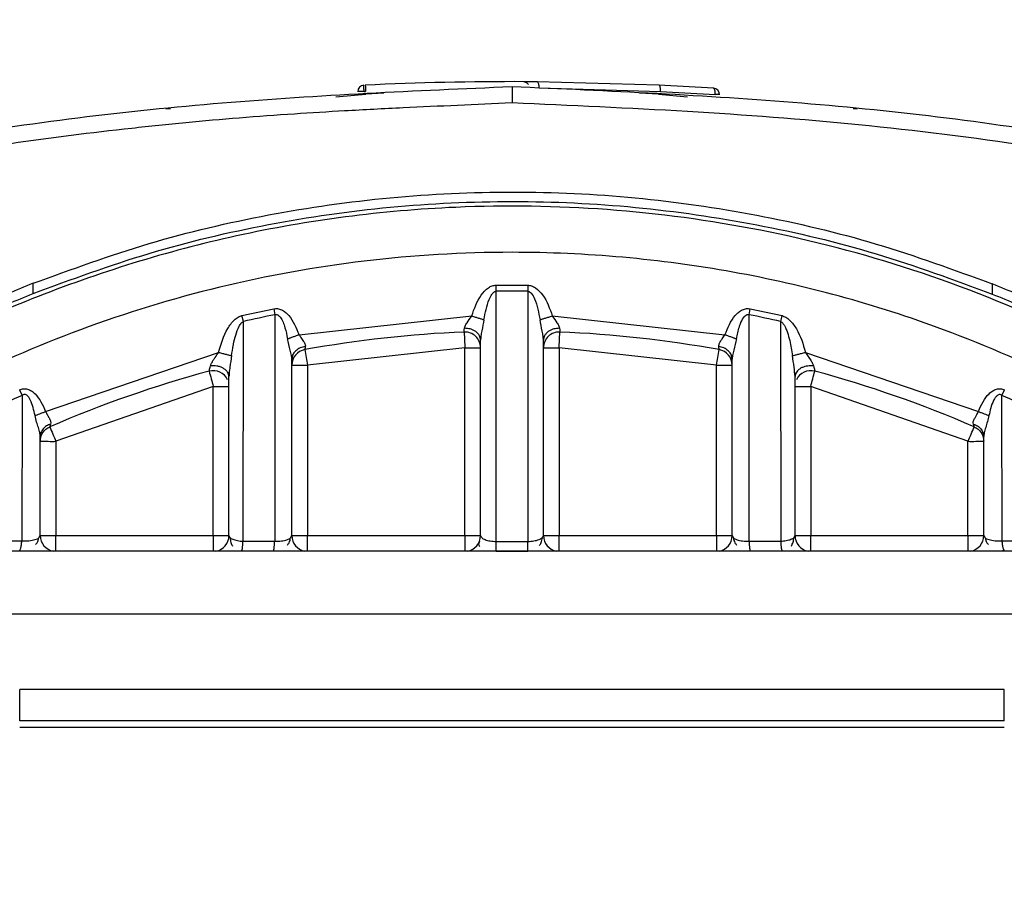
# Model space of a CAD drawing. Units: millimetres. Extents: x 10 to 416, y 10 to 287.
# Drawn here: x 140 to 146, y 200 to 206 of the extents above; entities that cross this region are included whole.
import ezdxf

# ---------------------------------------------------------------- set-up
doc = ezdxf.new("R2010")
doc.units = ezdxf.units.MM
doc.styles.add('SLDTEXTSTYLE0', font='TXT', dxfattribs={"width": 0.75})
doc.dimstyles.new('SLDDIMSTYLE1', dxfattribs={"dimtxt": 3.5, "dimasz": 3.556, "dimexe": 0, "dimexo": 0.0625, "dimgap": 0.875, "dimtad": 1, "dimdec": 0, "dimlfac": 5, "dimrnd": 1e-09, "dimzin": 12, "dimdsep": 46, "dimtxsty": 'SLDTEXTSTYLE0', "dimblk1": 'CLOSED', "dimblk2": 'CLOSED', "dimsah": 1, "dimcen": 0.09, "dimadec": 0, "dimazin": 3, "dimtfac": 1, "dimtdec": 0, "dimtofl": 0, "dimtmove": 0, "dimatfit": 3, "dimldrblk": 'CLOSED', "dimfxl": 1, "dimfrac": 2, "dimtolj": 1, "dimtzin": 12, "dimarcsym": 0})

# ---------------------------------------------------------------- blocks, each defined once
blk = doc.blocks.new('_Closed')
at = {"color": 0, "linetype": 'ByBlock', "lineweight": -2}
for p, q in [((-1, 0.166667), (0, 0)), ((-1, 0.166667), (-1, -0.166667)), ((0, 0), (-1, -0.166667)), ((0, 0), (-1, 0))]:
    blk.add_line(p, q, dxfattribs=at)
blk = doc.blocks.new('_D_4')
at = {"color": 150, "linetype": 'Continuous', "lineweight": 0}
for p, q in [((83.5642, 187.64), (83.5642, 221.32)), ((174.7071, 173.6389), (174.7071, 221.32)), ((83.5642, 220.32), (174.7071, 220.32))]:
    blk.add_line(p, q, dxfattribs=at)
at = {"color": 150, "linetype": 'Continuous', "lineweight": 18, "xscale": 3.556, "yscale": 3.556, "rotation": 180}
blk.add_blockref('_Closed', (83.5642, 220.32, -27.4532), dxfattribs=at)
at = {"color": 150, "linetype": 'Continuous', "lineweight": 18, "xscale": 3.556, "yscale": 3.556}
blk.add_blockref('_Closed', (174.7071, 220.32, -27.4532), dxfattribs=at)
at = {"color": 150, "linetype": 'Continuous', "lineweight": 18, "insert": (125.2565, 224.8318), "char_height": 3.5, "attachment_point": 1, "style": 'SLDTEXTSTYLE0'}
blk.add_mtext('456', dxfattribs=at)

msp = doc.modelspace()

# ---------------------------------------------------------------- linework, layer by layer
at = {"color": 7, "linetype": 'Continuous', "lineweight": 25}
for p, q in [((143.3838, 205.1019), (143.3833, 205.0967)), ((144.1974, 205.114), (143.4236, 205.1358)), ((143.4365, 205.0959), (144.2088, 205.0741)), ((144.5451, 205.0948), (144.1974, 205.114)), ((142.1428, 205.04), (142.3338, 205.0573)), ((142.3233, 205.0738), (142.3329, 205.0742)), ((142.4495, 205.0624), (142.3338, 205.0573)), ((144.1946, 205.0573), (144.0757, 205.0625)), ((144.1946, 205.0573), (144.3806, 205.0404)), ((144.2088, 205.0741), (144.5559, 205.055)), ((141.092, 204.9638), (141.0632, 204.9606)), ((145.4597, 204.9612), (145.4327, 204.9642)), ((140.2181, 203.7898), (140.2181, 203.8544)), ((143.1634, 203.8043), (143.1637, 203.8429)), ((143.1637, 203.8429), (143.3629, 203.8428)), ((146.3181, 203.8511), (146.3181, 203.7865)), ((143.1633, 202.2141), (143.1634, 203.8043)), ((143.3644, 203.8043), (143.3646, 202.2141)), ((141.5467, 203.6493), (141.7488, 203.6927)), ((141.5553, 203.6118), (141.5467, 203.6493)), ((141.7488, 203.6927), (141.7563, 203.655)), ((141.7563, 203.655), (141.7546, 202.2151)), ((141.9094, 203.5281), (143.0076, 203.647)), ((143.5203, 203.647), (144.6184, 203.5281)), ((144.7715, 203.655), (144.7791, 203.6927)), ((144.7732, 202.2151), (144.7715, 203.655)), ((144.7791, 203.6927), (144.9811, 203.6493)), ((141.5535, 202.2154), (141.5553, 203.6118)), ((144.9725, 203.6118), (144.9744, 202.2154)), ((143.0566, 203.5211), (143.062, 203.5163)), ((143.0635, 203.5166), (143.0663, 203.5172)), ((143.4616, 203.5174), (143.4643, 203.5168)), ((143.4658, 203.5164), (143.4713, 203.5211)), ((143.0639, 202.2524), (143.0639, 203.4927)), ((143.4639, 202.2524), (143.4639, 203.4927)), ((140.2976, 203.0399), (141.3978, 203.4155)), ((141.8632, 203.3823), (141.8699, 203.3995)), ((142.9639, 203.4449), (141.9639, 203.3344)), ((142.9639, 202.2511), (142.9639, 203.4449)), ((143.5639, 203.4449), (143.5639, 202.2511)), ((144.5639, 203.3344), (143.5639, 203.4449)), ((144.6579, 203.3994), (144.6627, 203.3949)), ((144.6646, 203.395), (144.6668, 203.3951)), ((145.13, 203.4155), (146.2302, 203.0399)), ((141.8639, 202.2522), (141.8639, 203.3721)), ((141.9639, 203.3344), (141.9639, 202.2511)), ((144.5639, 202.2511), (144.5639, 203.3344)), ((144.6639, 202.2522), (144.6639, 203.3721)), ((145.1821, 203.3292), (145.1639, 203.3304)), ((141.4639, 202.2522), (141.4639, 203.2615)), ((145.0639, 202.2522), (145.0639, 203.2615)), ((141.3639, 203.1995), (140.3639, 202.8503)), ((141.3639, 202.2511), (141.3639, 203.1995)), ((145.1639, 203.1995), (145.1639, 202.2511)), ((146.1639, 202.8503), (145.1639, 203.1995)), ((140.1326, 203.1772), (140.1483, 203.1421)), ((140.1483, 203.1421), (140.1463, 202.2178)), ((146.3796, 203.1421), (146.3952, 203.1772)), ((146.3815, 202.2178), (146.3796, 203.1421)), ((140.263, 202.8907), (140.2685, 202.9057)), ((140.2639, 202.2518), (140.2639, 202.8806)), ((140.3639, 202.8503), (140.3639, 202.2511)), ((146.1639, 202.2511), (146.1639, 202.8503)), ((146.2639, 202.2518), (146.2639, 202.8806)), ((139.9455, 202.2182), (140.1463, 202.2178)), ((140.2551, 202.2376), (140.2639, 202.2518)), ((140.3639, 202.2511), (141.3639, 202.2511)), ((140.3639, 202.1528), (140.3639, 202.2511)), ((141.3639, 202.2511), (141.3639, 202.1528)), ((141.4639, 202.2522), (141.4702, 202.2393)), ((141.5535, 202.2154), (141.7546, 202.2151)), ((141.856, 202.2377), (141.8639, 202.2522)), ((141.9639, 202.2511), (142.9639, 202.2511)), ((141.9639, 202.1528), (141.9639, 202.2511)), ((142.9639, 202.2511), (142.9639, 202.1528)), ((143.1633, 202.2141), (143.2639, 202.2141)), ((143.2639, 202.2141), (143.3646, 202.2141)), ((143.4569, 202.2383), (143.4639, 202.2524)), ((143.5639, 202.2511), (144.5639, 202.2511)), ((143.5639, 202.1528), (143.5639, 202.2511)), ((144.5639, 202.2511), (144.5639, 202.1528)), ((144.6639, 202.2522), (144.6718, 202.2377)), ((144.7732, 202.2151), (144.9744, 202.2154)), ((145.0568, 202.2379), (145.0639, 202.2522)), ((145.1639, 202.2511), (146.1639, 202.2511)), ((145.1639, 202.1528), (145.1639, 202.2511)), ((146.1639, 202.2511), (146.1639, 202.1528)), ((146.2639, 202.2518), (146.2727, 202.2376)), ((146.3815, 202.2178), (146.5824, 202.2182)), ((147.3676, 202.1528), (139.1602, 202.1528)), ((143.1631, 202.1527), (143.3647, 202.1527)), ((146.3909, 202.1629), (146.3808, 202.1528)), ((139.1602, 201.7535), (147.3676, 201.7535)), ((146.3948, 201.2735), (140.133, 201.2735)), ((140.133, 201.0731), (140.133, 201.2735)), ((146.3948, 201.0731), (146.3948, 201.2735)), ((146.3948, 201.0731), (140.133, 201.0731)), ((140.133, 201.0731), (140.133, 201.0728)), ((146.3948, 201.0728), (140.133, 201.0728)), ((146.3948, 201.0728), (146.3948, 201.0731)), ((140.133, 201.0329), (146.3948, 201.0329))]:
    msp.add_line(p, q, dxfattribs=at)
at = {"color": 7, "linetype": 'Continuous', "lineweight": 25, "flags": 128}
for points in [[(143.3434, 205.1333), (143.3434, 205.1352), (143.3434, 205.136)], [(142.9598, 203.545), (142.9599, 203.543), (142.9601, 203.5373), (142.9605, 203.528), (142.961, 203.5156), (142.9616, 203.5004), (142.9623, 203.4831), (142.9631, 203.4644), (142.9639, 203.4449)], [(143.5639, 203.4449), (143.5647, 203.4644), (143.5655, 203.4831), (143.5662, 203.5004), (143.5668, 203.5156), (143.5673, 203.528), (143.5677, 203.5373), (143.5679, 203.543), (143.568, 203.545)]]:
    msp.add_lwpolyline(points, dxfattribs=at)
at = {"color": 7, "linetype": 'Continuous', "lineweight": 25}
for centre, radius, start, end in [((142.3233, 205.0737), 0.04, 92.73696, 182.72328), ((143.2642, 185.3242), 19.8119, 89.77086, 92.69985), ((144.5427, 205.0549), 0.04, 356.46807, 86.44272), ((143.2639, 196.1516), 7.6534, 89.24755, 90.75245), ((143.2639, 196.1514), 7.6535, 101.36029, 102.89947), ((143.2639, 196.1514), 7.6535, 77.10052, 78.63971), ((143.2639, 196.1512), 7.4, 92.35528, 100.25806), ((142.9639, 203.4451), 0.1, 0.00005, 92.35533), ((143.5639, 203.4451), 0.1, 87.64467, 179.99995), ((143.2639, 196.1512), 7.4, 79.74194, 87.64472), ((141.9639, 203.3345), 0.1, 100.25802, 179.99997), ((221.9597, 217.837), 81.2998, 190.205091, 190.275686), ((142.9889, 217.8323), 14.3875, 269.90044, 270.29868), ((143.5389, 217.8323), 14.3875, 269.70132, 270.09956), ((64.5681, 217.837), 81.2998, 349.724314, 349.794909), ((144.5639, 203.3345), 0.1, 0.00003, 79.74198), ((141.9389, 217.7218), 14.3875, 269.70132, 270.09956), ((144.5889, 217.7218), 14.3875, 269.90044, 270.29868), ((143.2639, 196.1512), 7.4, 105.0863, 113.40698), ((141.3639, 203.1996), 0.1, 24.6942, 105.08633), ((195.0601, 217.6999), 55.6196, 195.00888, 195.11206), ((145.1639, 203.1996), 0.1, 74.91368, 155.31526), ((91.4677, 217.6999), 55.6196, 344.88794, 344.99112), ((143.2639, 196.1512), 7.4, 66.59302, 74.9137), ((141.3889, 217.5869), 14.3875, 269.90044, 270.29868), ((145.1389, 217.5869), 14.3875, 269.70132, 270.09956), ((143.2604, 196.1591), 7.6451, 114.02143, 115.6811), ((143.2639, 196.1514), 7.6535, 64.32019, 65.978), ((173.7854, 217.3452), 36.4294, 203.28879, 203.44632), ((112.7424, 217.3452), 36.4294, 336.55368, 336.71121), ((140.3389, 217.2377), 14.3875, 269.70132, 270.09956), ((146.1889, 217.2377), 14.3875, 269.90044, 270.29868), ((140.3639, 202.2512), 0.1, 180.00004, 259.96742), ((140.3389, 216.6385), 14.3875, 269.70132, 270.09956), ((141.3889, 216.6385), 14.3875, 269.90044, 270.29868), ((141.3639, 202.2512), 0.1, 280.03258, 359.99996), ((141.9639, 202.2512), 0.1, 180.00004, 259.96742), ((141.9389, 216.6385), 14.3875, 269.70132, 270.09956), ((142.9889, 216.6385), 14.3875, 269.90044, 270.29868), ((142.9639, 202.2512), 0.1, 280.03258, 359.99996), ((143.5639, 202.2512), 0.1, 180.00004, 259.96742), ((143.5389, 216.6385), 14.3875, 269.70132, 270.09956), ((144.5889, 216.6385), 14.3875, 269.90044, 270.29868), ((144.5639, 202.2512), 0.1, 280.03258, 359.99996), ((145.1639, 202.2512), 0.1, 180.00004, 259.96742), ((145.1389, 216.6385), 14.3875, 269.70132, 270.09956), ((146.1889, 216.6385), 14.3875, 269.90044, 270.29868), ((146.1639, 202.2512), 0.1, 280.03258, 359.99996)]:
    msp.add_arc(centre, radius, start, end, dxfattribs=at)
for points, knots in [([(143.2642, 205.1032), (142.6494, 205.0766), (141.42, 205.0233), (139.5846, 204.7993), (138.3842, 204.5272), (137.784, 204.3911)], [0, 0, 0, 0, 0.333379, 0.666691, 1, 1, 1, 1]), ([(143.2642, 205.1032), (143.2642, 205.1017), (143.2642, 205.0988), (143.2643, 205.0769), (143.2643, 205.0507), (143.2643, 205.0281), (143.2643, 205.0139), (143.2643, 205.0066), (143.2644, 205.0042), (143.2644, 205.0033)], [0, 0, 0, 0, 0.249546, 0.49879, 0.708479, 0.859191, 0.954507, 0.983189, 1, 1, 1, 1]), ([(148.7464, 204.3909), (148.146, 204.5271), (146.9452, 204.7995), (145.109, 205.0226), (143.8792, 205.0763), (143.2642, 205.1032)], [0, 0, 0, 0, 0.333308, 0.666622, 1, 1, 1, 1]), ([(143.4236, 205.1356), (143.4224, 205.1356), (143.42, 205.1356), (143.4013, 205.1357), (143.3751, 205.1358), (143.3541, 205.1359), (143.3434, 205.136)], [0, 0, 0, 0, 0.253491, 0.49996, 0.747291, 1, 1, 1, 1]), ([(143.3683, 205.1188), (143.3657, 205.1218), (143.3599, 205.1286), (143.3493, 205.1316), (143.3434, 205.1333)], [0, 0, 0, 0, 0.442518, 1, 1, 1, 1]), ([(143.4365, 205.0959), (143.4364, 205.1009), (143.4362, 205.1087), (143.4346, 205.1179), (143.4326, 205.1256), (143.4298, 205.1314), (143.4267, 205.1351), (143.4247, 205.1356), (143.4236, 205.1358)], [0, 0, 0, 0, 0.241718, 0.368437, 0.499839, 0.708796, 0.844209, 1, 1, 1, 1]), ([(144.2088, 205.0741), (144.2088, 205.0791), (144.2089, 205.0867), (144.2076, 205.0959), (144.2062, 205.1023), (144.2044, 205.1075), (144.2015, 205.1125), (144.199, 205.1134), (144.1974, 205.114)], [0, 0, 0, 0, 0.2396715, 0.3684985, 0.4999999, 0.6315014, 0.7603284, 1, 1, 1, 1]), ([(144.5559, 205.055), (144.556, 205.06), (144.5562, 205.0703), (144.5541, 205.0828), (144.5511, 205.0902), (144.5481, 205.094), (144.5462, 205.0946), (144.5451, 205.0948)], [0, 0, 0, 0, 0.241882, 0.499198, 0.708444, 0.844024, 1, 1, 1, 1]), ([(137.8091, 204.2942), (138.3082, 204.4096), (139.3111, 204.6415), (140.4457, 204.8006), (141.1876, 204.8776), (141.5325, 204.9079), (141.8694, 204.9327), (142.2168, 204.9536), (142.5628, 204.9713), (142.9178, 204.9875), (143.1489, 204.998), (143.2644, 205.0033)], [0, 0, 0, 0, 0.278686, 0.560032, 0.622741, 0.684707, 0.748439, 0.806592, 0.874128, 0.937032, 1, 1, 1, 1]), ([(143.2644, 205.0033), (143.6364, 204.9867), (144.3717, 204.9538), (145.4711, 204.8728), (146.5612, 204.7358), (147.6479, 204.549), (148.3641, 204.3789), (148.7216, 204.294)], [0, 0, 0, 0, 0.20257, 0.400476, 0.599582, 0.800117, 1, 1, 1, 1]), ([(148.5319, 202.4274), (148.252, 202.645), (147.6974, 203.0762), (146.7778, 203.5759), (145.8266, 203.9566), (144.8536, 204.2099), (143.8773, 204.3416), (142.7577, 204.3584), (141.5174, 204.1977), (140.2121, 203.7925), (139.0205, 203.2115), (138.3335, 202.6857), (137.9959, 202.4274)], [0, 0, 0, 0, 0.092897, 0.18406, 0.273489, 0.361184, 0.447144, 0.53137, 0.654372, 0.773478, 0.888688, 1, 1, 1, 1]), ([(148.2839, 202.2514), (148.0571, 202.4264), (147.598, 202.7805), (146.8324, 203.217), (145.8646, 203.6413), (144.669, 203.9676), (143.4205, 204.0795), (142.3247, 204.0142), (141.4036, 203.8481), (140.522, 203.5793), (139.6954, 203.217), (138.9298, 202.7806), (138.4708, 202.4264), (138.244, 202.2514)], [0, 0, 0, 0, 0.078979, 0.159826, 0.242421, 0.370145, 0.499906, 0.586447, 0.672388, 0.757579, 0.840166, 0.921017, 1, 1, 1, 1]), ([(140.2181, 203.8544), (140.1639, 203.8324), (140.0573, 203.789), (139.9245, 203.7286), (139.8518, 203.6925), (139.8222, 203.676), (139.8195, 203.6732), (139.8181, 203.6718)], [0, 0, 0, 0, 0.266933, 0.524405, 0.76927, 0.886585, 1, 1, 1, 1]), ([(143.0076, 203.647), (143.024, 203.6933), (143.0478, 203.7604), (143.1021, 203.821), (143.1376, 203.8399), (143.1551, 203.8419), (143.1637, 203.8429)], [0, 0, 0, 0, 0.552109, 0.800644, 0.903241, 1, 1, 1, 1]), ([(143.3629, 203.8428), (143.3634, 203.8361), (143.3644, 203.8229), (143.3644, 203.8105), (143.3644, 203.8043)], [0, 0, 0, 0, 0.504583, 1, 1, 1, 1]), ([(143.3629, 203.8428), (143.3717, 203.8418), (143.3897, 203.8397), (143.4241, 203.8195), (143.4808, 203.7618), (143.504, 203.6942), (143.5203, 203.647)], [0, 0, 0, 0, 0.099058, 0.203687, 0.443878, 1, 1, 1, 1]), ([(146.7181, 203.6679), (146.7168, 203.6693), (146.714, 203.6721), (146.6845, 203.6887), (146.6119, 203.7248), (146.4791, 203.7854), (146.3725, 203.8289), (146.3181, 203.8511)], [0, 0, 0, 0, 0.113274, 0.230414, 0.475231, 0.732513, 1, 1, 1, 1]), ([(139.8181, 203.6057), (139.8195, 203.6071), (139.8222, 203.61), (139.852, 203.6267), (139.9248, 203.6631), (140.0575, 203.724), (140.164, 203.7676), (140.2181, 203.7898)], [0, 0, 0, 0, 0.1136863, 0.2313207, 0.4761865, 0.7333734, 1, 1, 1, 1]), ([(143.0857, 203.6231), (143.0938, 203.667), (143.1041, 203.7228), (143.1319, 203.7794), (143.1452, 203.7959), (143.1551, 203.8027), (143.1606, 203.8037), (143.1634, 203.8043)], [0, 0, 0, 0, 0.65204, 0.82965, 0.918937, 0.959378, 1, 1, 1, 1]), ([(143.3644, 203.8043), (143.3662, 203.804), (143.37, 203.8032), (143.3776, 203.7993), (143.3926, 203.7854), (143.4227, 203.7273), (143.4336, 203.6686), (143.4421, 203.6231)], [0, 0, 0, 0, 0.026393, 0.055159, 0.123828, 0.321415, 1, 1, 1, 1]), ([(146.3181, 203.7865), (146.3725, 203.7641), (146.4791, 203.7203), (146.6118, 203.6591), (146.6844, 203.6227), (146.714, 203.606), (146.7168, 203.6032), (146.7181, 203.6018)], [0, 0, 0, 0, 0.267635, 0.524891, 0.76963, 0.886765, 1, 1, 1, 1]), ([(141.3978, 203.4155), (141.4129, 203.4683), (141.4344, 203.5432), (141.4877, 203.6137), (141.5204, 203.6407), (141.5386, 203.6466), (141.5467, 203.6493)], [0, 0, 0, 0, 0.565169, 0.80225, 0.910984, 1, 1, 1, 1]), ([(141.7488, 203.6927), (141.7571, 203.6936), (141.774, 203.6953), (141.7994, 203.687), (141.8232, 203.6718), (141.8701, 203.625), (141.8918, 203.5716), (141.9094, 203.5281)], [0, 0, 0, 0, 0.100095, 0.20468, 0.315234, 0.440809, 1, 1, 1, 1]), ([(141.7563, 203.655), (141.7581, 203.6555), (141.7612, 203.6564), (141.7668, 203.6564), (141.7707, 203.6554), (141.7742, 203.6539), (141.7793, 203.651), (141.7854, 203.6452), (141.7967, 203.631), (141.809, 203.6072), (141.8241, 203.5617), (141.8317, 203.5258), (141.8367, 203.5022)], [0, 0, 0, 0, 0.028818, 0.052321, 0.088215, 0.090843, 0.113024, 0.18257, 0.22317, 0.405847, 0.610277, 1, 1, 1, 1]), ([(142.9608, 203.5688), (142.9622, 203.5735), (142.9654, 203.5843), (142.9822, 203.6103), (142.9975, 203.6324), (143.0076, 203.647)], [0, 0, 0, 0, 0.200962, 0.470267, 1, 1, 1, 1]), ([(143.0076, 203.647), (143.0151, 203.6447), (143.0304, 203.64), (143.052, 203.6334), (143.0714, 203.6275), (143.081, 203.6246), (143.0857, 203.6231)], [0, 0, 0, 0, 0.246387, 0.500005, 0.75362, 1, 1, 1, 1]), ([(143.4421, 203.6231), (143.4468, 203.6246), (143.4565, 203.6275), (143.4758, 203.6334), (143.4975, 203.64), (143.5127, 203.6447), (143.5203, 203.647)], [0, 0, 0, 0, 0.2463799, 0.4999945, 0.7536119, 1, 1, 1, 1]), ([(143.5203, 203.647), (143.5304, 203.6323), (143.5456, 203.6102), (143.5624, 203.5843), (143.5656, 203.5735), (143.567, 203.5688)], [0, 0, 0, 0, 0.530757, 0.799264, 1, 1, 1, 1]), ([(144.6184, 203.5281), (144.636, 203.5717), (144.6576, 203.625), (144.7046, 203.6718), (144.7285, 203.6869), (144.7538, 203.6954), (144.7708, 203.6936), (144.7791, 203.6927)], [0, 0, 0, 0, 0.559465, 0.684164, 0.795446, 0.90039, 1, 1, 1, 1]), ([(144.6911, 203.5022), (144.6965, 203.5278), (144.7033, 203.5601), (144.7148, 203.5931), (144.7185, 203.6024), (144.7255, 203.6187), (144.7356, 203.6362), (144.7512, 203.6515), (144.7591, 203.6554), (144.7658, 203.6562), (144.7695, 203.6554), (144.7715, 203.655)], [0, 0, 0, 0, 0.426695, 0.538295, 0.570703, 0.58832, 0.82826, 0.892564, 0.939836, 0.967492, 1, 1, 1, 1]), ([(144.9811, 203.6493), (144.9796, 203.6428), (144.9767, 203.63), (144.9739, 203.6179), (144.9725, 203.6118)], [0, 0, 0, 0, 0.499999, 1, 1, 1, 1]), ([(144.9811, 203.6493), (144.9893, 203.6463), (145.0072, 203.6397), (145.0401, 203.6121), (145.0937, 203.5422), (145.1151, 203.4674), (145.13, 203.4155)], [0, 0, 0, 0, 0.09109, 0.197697, 0.44276, 1, 1, 1, 1]), ([(141.4808, 203.3947), (141.4839, 203.4164), (141.4873, 203.4407), (141.4959, 203.4845), (141.5061, 203.5258), (141.5205, 203.5679), (141.5336, 203.5906), (141.5375, 203.5963), (141.5395, 203.5988), (141.5429, 203.6028), (141.5479, 203.6075), (141.5534, 203.6107), (141.5553, 203.6118)], [0, 0, 0, 0, 0.281356, 0.314966, 0.570665, 0.826209, 0.878098, 0.905944, 0.914062, 0.91856, 0.97257, 1, 1, 1, 1]), ([(143.0857, 203.6231), (143.0813, 203.5999), (143.0747, 203.5649), (143.0657, 203.52), (143.0644, 203.501), (143.0639, 203.4927)], [0, 0, 0, 0, 0.525333, 0.793323, 1, 1, 1, 1]), ([(143.4639, 203.4927), (143.4634, 203.501), (143.4623, 203.5195), (143.4533, 203.564), (143.4467, 203.5991), (143.4421, 203.6231)], [0, 0, 0, 0, 0.206684, 0.457155, 1, 1, 1, 1]), ([(144.9725, 203.6118), (144.9747, 203.6107), (144.9803, 203.6079), (144.9862, 203.6007), (144.9936, 203.5908), (144.9983, 203.5828), (145.0026, 203.5745), (145.0081, 203.5626), (145.0186, 203.534), (145.0345, 203.4764), (145.0421, 203.4268), (145.047, 203.3947)], [0, 0, 0, 0, 0.031401, 0.077701, 0.117036, 0.19024, 0.195386, 0.23643, 0.357582, 0.584582, 1, 1, 1, 1]), ([(141.8367, 203.5022), (141.8414, 203.5039), (141.8508, 203.5072), (141.8689, 203.5137), (141.8887, 203.5207), (141.9026, 203.5256), (141.9094, 203.5281)], [0, 0, 0, 0, 0.2469313, 0.4999998, 0.7530683, 1, 1, 1, 1]), ([(141.9094, 203.5281), (141.9126, 203.5232), (141.9167, 203.5169), (141.9263, 203.5021), (141.9383, 203.4862), (141.9473, 203.4693), (141.9501, 203.4587), (141.9497, 203.4544), (141.9494, 203.4523)], [0, 0, 0, 0, 0.173215, 0.223536, 0.53571, 0.791138, 0.900243, 1, 1, 1, 1]), ([(142.9598, 203.545), (142.9599, 203.546), (142.9599, 203.5482), (142.9605, 203.5618), (142.9608, 203.5688)], [0, 0, 0, 0, 0.487437, 1, 1, 1, 1]), ([(143.0639, 203.4927), (143.0625, 203.5024), (143.0604, 203.5174), (143.0475, 203.5355), (143.0341, 203.5478), (143.0174, 203.5576), (142.9934, 203.5669), (142.9736, 203.5681), (142.9608, 203.5688)], [0, 0, 0, 0, 0.239021, 0.368081, 0.5, 0.631919, 0.760979, 1, 1, 1, 1]), ([(143.567, 203.5688), (143.5542, 203.5681), (143.5344, 203.5669), (143.5104, 203.5576), (143.4938, 203.5478), (143.4804, 203.5355), (143.4674, 203.5174), (143.4653, 203.5024), (143.4639, 203.4927)], [0, 0, 0, 0, 0.239021, 0.368081, 0.5, 0.631919, 0.760978, 1, 1, 1, 1]), ([(143.567, 203.5688), (143.5673, 203.5618), (143.5679, 203.5482), (143.568, 203.546), (143.568, 203.545)], [0, 0, 0, 0, 0.512563, 1, 1, 1, 1]), ([(144.5784, 203.4523), (144.5789, 203.4565), (144.5799, 203.4658), (144.5878, 203.4834), (144.6027, 203.5034), (144.6127, 203.5191), (144.6184, 203.5281)], [0, 0, 0, 0, 0.202627, 0.443832, 0.681961, 1, 1, 1, 1]), ([(144.6184, 203.5281), (144.6252, 203.5256), (144.6391, 203.5207), (144.6589, 203.5137), (144.677, 203.5072), (144.6865, 203.5039), (144.6911, 203.5022)], [0, 0, 0, 0, 0.246931, 0.5, 0.753068, 1, 1, 1, 1]), ([(141.8639, 203.3721), (141.8633, 203.3801), (141.8619, 203.3978), (141.8504, 203.4422), (141.8422, 203.4778), (141.8367, 203.5022)], [0, 0, 0, 0, 0.208113, 0.458, 1, 1, 1, 1]), ([(141.9494, 203.4523), (141.9382, 203.45), (141.9151, 203.4453), (141.8867, 203.4262), (141.8675, 203.4007), (141.8651, 203.3814), (141.8639, 203.3721)], [0, 0, 0, 0, 0.24189, 0.500001, 0.758111, 1, 1, 1, 1]), ([(141.9494, 203.4523), (141.9485, 203.4466), (141.9466, 203.4356), (141.9463, 203.4338), (141.9461, 203.4329)], [0, 0, 0, 0, 0.512267, 1, 1, 1, 1]), ([(144.6639, 203.3721), (144.6628, 203.3814), (144.6604, 203.4007), (144.6411, 203.4262), (144.6128, 203.4453), (144.5896, 203.45), (144.5784, 203.4523)], [0, 0, 0, 0, 0.2418888, 0.4999992, 0.7581101, 1, 1, 1, 1]), ([(144.5817, 203.4329), (144.5816, 203.4338), (144.5812, 203.4356), (144.5793, 203.4466), (144.5784, 203.4523)], [0, 0, 0, 0, 0.487733, 1, 1, 1, 1]), ([(144.6911, 203.5022), (144.6857, 203.4784), (144.6776, 203.4428), (144.6661, 203.3979), (144.6646, 203.38), (144.6639, 203.3721)], [0, 0, 0, 0, 0.53111, 0.79138, 1, 1, 1, 1]), ([(141.3458, 203.3292), (141.3482, 203.3351), (141.3533, 203.3476), (141.3642, 203.3665), (141.3798, 203.389), (141.3906, 203.4049), (141.3978, 203.4155)], [0, 0, 0, 0, 0.214164, 0.459864, 0.640695, 1, 1, 1, 1]), ([(141.3978, 203.4155), (141.406, 203.4135), (141.4226, 203.4093), (141.446, 203.4034), (141.4665, 203.3983), (141.4761, 203.3959), (141.4808, 203.3947)], [0, 0, 0, 0, 0.245821, 0.500004, 0.754184, 1, 1, 1, 1]), ([(141.4808, 203.3947), (141.4772, 203.3705), (141.4717, 203.3345), (141.4651, 203.2891), (141.4643, 203.2697), (141.4639, 203.2615)], [0, 0, 0, 0, 0.544101, 0.807605, 1, 1, 1, 1]), ([(145.047, 203.3947), (145.0517, 203.3959), (145.0613, 203.3983), (145.0819, 203.4034), (145.1052, 203.4093), (145.1219, 203.4135), (145.13, 203.4155)], [0, 0, 0, 0, 0.2458132, 0.4999924, 0.754176, 1, 1, 1, 1]), ([(145.0639, 203.2615), (145.0622, 203.2814), (145.0584, 203.3255), (145.051, 203.3702), (145.047, 203.3947)], [0, 0, 0, 0, 0.452157, 1, 1, 1, 1]), ([(145.13, 203.4155), (145.1416, 203.3987), (145.1579, 203.3749), (145.1761, 203.3461), (145.1802, 203.3345), (145.1821, 203.3292)], [0, 0, 0, 0, 0.573834, 0.808768, 1, 1, 1, 1]), ([(141.3379, 203.2962), (141.338, 203.2966), (141.3383, 203.2974), (141.3398, 203.304), (141.3422, 203.3143), (141.3446, 203.3242), (141.3458, 203.3292)], [0, 0, 0, 0, 0.236625, 0.480713, 0.734498, 1, 1, 1, 1]), ([(141.4639, 203.2615), (141.4635, 203.2661), (141.4627, 203.2756), (141.4559, 203.2898), (141.4445, 203.3033), (141.4285, 203.3149), (141.409, 203.3237), (141.3877, 203.3289), (141.3662, 203.331), (141.3524, 203.3298), (141.3458, 203.3292)], [0, 0, 0, 0, 0.114416, 0.237444, 0.366966, 0.499997, 0.633029, 0.762552, 0.885582, 1, 1, 1, 1]), ([(145.1639, 203.3304), (145.151, 203.3294), (145.1311, 203.3279), (145.1075, 203.3189), (145.0916, 203.3098), (145.079, 203.2987), (145.0671, 203.2829), (145.0652, 203.2699), (145.0639, 203.2615)], [0, 0, 0, 0, 0.2466, 0.3775539, 0.5098651, 0.6407346, 0.7675399, 1, 1, 1, 1]), ([(145.1821, 203.3292), (145.1833, 203.3242), (145.1856, 203.3144), (145.188, 203.304), (145.1896, 203.2974), (145.1898, 203.2966), (145.1899, 203.2962)], [0, 0, 0, 0, 0.265387, 0.519134, 0.76326, 1, 1, 1, 1]), ([(141.4554, 203.2891), (141.4577, 203.2869), (141.4602, 203.2845), (141.4618, 203.2857), (141.4619, 203.2858)], [0, 0, 0, 0, 0.928077, 1, 1, 1, 1]), ([(145.066, 203.2862), (145.0661, 203.2861), (145.0677, 203.2849), (145.0702, 203.2872), (145.0725, 203.2894)], [0, 0, 0, 0, 0.073549, 1, 1, 1, 1]), ([(140.1326, 203.1772), (140.1408, 203.1801), (140.1572, 203.186), (140.184, 203.1825), (140.2096, 203.1708), (140.2401, 203.1448), (140.2715, 203.1007), (140.2886, 203.0608), (140.2976, 203.0399)], [0, 0, 0, 0, 0.1069621, 0.2167248, 0.3287227, 0.4557452, 0.7150923, 1, 1, 1, 1]), ([(140.2308, 203.0135), (140.2232, 203.0478), (140.2142, 203.0885), (140.1914, 203.1304), (140.1807, 203.1419), (140.171, 203.1478), (140.163, 203.1491), (140.1551, 203.1471), (140.1506, 203.1438), (140.1483, 203.1421)], [0, 0, 0, 0, 0.599978, 0.714905, 0.816667, 0.864056, 0.906483, 0.949927, 1, 1, 1, 1]), ([(146.2302, 203.0399), (146.2393, 203.0611), (146.2567, 203.1014), (146.2885, 203.1458), (146.3193, 203.1715), (146.3448, 203.1827), (146.3712, 203.1859), (146.3873, 203.1801), (146.3952, 203.1772)], [0, 0, 0, 0, 0.289002, 0.550516, 0.676026, 0.787858, 0.895569, 1, 1, 1, 1]), ([(146.3796, 203.1421), (146.3772, 203.1436), (146.3728, 203.1466), (146.3649, 203.1479), (146.3574, 203.146), (146.3479, 203.1401), (146.3367, 203.1279), (146.3128, 203.087), (146.3041, 203.0464), (146.2971, 203.0135)], [0, 0, 0, 0, 0.048076, 0.090926, 0.134617, 0.178538, 0.28253, 0.417465, 1, 1, 1, 1]), ([(140.2308, 203.0135), (140.2353, 203.0153), (140.2445, 203.0189), (140.2611, 203.0255), (140.279, 203.0325), (140.2915, 203.0374), (140.2976, 203.0399)], [0, 0, 0, 0, 0.247472, 0.500001, 0.75253, 1, 1, 1, 1]), ([(140.2639, 202.8806), (140.2632, 202.8886), (140.2615, 202.9059), (140.2516, 202.9379), (140.24, 202.9744), (140.234, 202.9999), (140.2308, 203.0135)], [0, 0, 0, 0, 0.210689, 0.454247, 0.709851, 1, 1, 1, 1]), ([(140.2976, 203.0399), (140.3013, 203.0324), (140.305, 203.0249), (140.3092, 203.0176), (140.3099, 203.0165), (140.3145, 203.0085), (140.3233, 202.9942), (140.3315, 202.9753), (140.3303, 202.9647), (140.3298, 202.9598)], [0, 0, 0, 0, 0.237753, 0.239161, 0.249081, 0.275591, 0.512601, 0.769363, 1, 1, 1, 1]), ([(146.198, 202.9598), (146.1974, 202.9647), (146.1961, 202.9755), (146.2044, 202.9942), (146.2181, 203.0149), (146.2258, 203.0308), (146.2302, 203.0399)], [0, 0, 0, 0, 0.229986, 0.498588, 0.711978, 1, 1, 1, 1]), ([(146.2302, 203.0399), (146.2364, 203.0374), (146.2488, 203.0325), (146.2667, 203.0255), (146.2834, 203.0189), (146.2925, 203.0153), (146.2971, 203.0135)], [0, 0, 0, 0, 0.247472, 0.500003, 0.752533, 1, 1, 1, 1]), ([(146.2971, 203.0135), (146.2904, 202.9884), (146.2806, 202.9511), (146.2663, 202.9055), (146.2647, 202.8883), (146.2639, 202.8806)], [0, 0, 0, 0, 0.535967, 0.794081, 1, 1, 1, 1]), ([(140.3298, 202.9598), (140.3207, 202.9562), (140.3022, 202.949), (140.2808, 202.9297), (140.2665, 202.9062), (140.2648, 202.889), (140.2639, 202.8806)], [0, 0, 0, 0, 0.24407, 0.500001, 0.755931, 1, 1, 1, 1]), ([(140.3298, 202.9598), (140.3282, 202.9546), (140.325, 202.9448), (140.3245, 202.9431), (140.3242, 202.9423)], [0, 0, 0, 0, 0.518808, 1, 1, 1, 1]), ([(146.198, 202.9598), (146.2071, 202.9562), (146.2257, 202.949), (146.247, 202.9297), (146.2613, 202.9062), (146.2631, 202.889), (146.2639, 202.8806)], [0, 0, 0, 0, 0.24407, 0.500001, 0.755931, 1, 1, 1, 1]), ([(146.2036, 202.9423), (146.2034, 202.9431), (146.2028, 202.9448), (146.1997, 202.9546), (146.198, 202.9598)], [0, 0, 0, 0, 0.481192, 1, 1, 1, 1]), ([(146.2593, 202.9056), (146.2606, 202.9042), (146.2632, 202.9015), (146.266, 202.9027), (146.2674, 202.9033)], [0, 0, 0, 0, 0.501845, 1, 1, 1, 1]), ([(140.1287, 202.1522), (140.1306, 202.153), (140.1344, 202.1548), (140.1396, 202.169), (140.1439, 202.1902), (140.1455, 202.2088), (140.1463, 202.2178)], [0, 0, 0, 0, 0.2440781, 0.4999999, 0.7559217, 1, 1, 1, 1]), ([(140.1463, 202.2178), (140.1538, 202.2175), (140.1688, 202.217), (140.1914, 202.2183), (140.2124, 202.2212), (140.2362, 202.2272), (140.2523, 202.2331), (140.2551, 202.2376), (140.2551, 202.2376)], [0, 0, 0, 0, 0.1587643, 0.3180071, 0.4805703, 0.6484329, 0.9993643, 1, 1, 1, 1]), ([(140.2331, 202.1935), (140.2368, 202.1974), (140.248, 202.2089), (140.2523, 202.2262), (140.2551, 202.2376)], [0, 0, 0, 0, 0.338298, 1, 1, 1, 1]), ([(141.4702, 202.2393), (141.4718, 202.2282), (141.4749, 202.2066), (141.4825, 202.1915), (141.4861, 202.1842)], [0, 0, 0, 0, 0.515798, 1, 1, 1, 1]), ([(141.4702, 202.2393), (141.4702, 202.2393), (141.4722, 202.2352), (141.4868, 202.2277), (141.5106, 202.2203), (141.5344, 202.2165), (141.5472, 202.2158), (141.5535, 202.2154)], [0, 0, 0, 0, 0.000441, 0.352635, 0.685178, 0.844501, 1, 1, 1, 1]), ([(141.543, 202.1526), (141.5441, 202.1534), (141.5464, 202.155), (141.5494, 202.1685), (141.552, 202.1888), (141.553, 202.2067), (141.5535, 202.2154)], [0, 0, 0, 0, 0.24437, 0.5, 0.75563, 1, 1, 1, 1]), ([(141.7453, 202.1526), (141.7463, 202.1534), (141.7483, 202.155), (141.751, 202.1685), (141.7533, 202.1887), (141.7542, 202.2064), (141.7546, 202.2151)], [0, 0, 0, 0, 0.244402, 0.5, 0.755598, 1, 1, 1, 1]), ([(141.7546, 202.2151), (141.7618, 202.215), (141.7764, 202.2149), (141.7976, 202.2168), (141.817, 202.2203), (141.8389, 202.2268), (141.8534, 202.233), (141.856, 202.2377), (141.856, 202.2377)], [0, 0, 0, 0, 0.156052, 0.314041, 0.476519, 0.645454, 0.999338, 1, 1, 1, 1]), ([(141.8357, 202.1908), (141.8396, 202.1954), (141.8499, 202.2077), (141.8536, 202.2262), (141.856, 202.2377)], [0, 0, 0, 0, 0.379654, 1, 1, 1, 1]), ([(143.0571, 202.2161), (143.0534, 202.2067), (143.0477, 202.1921), (143.0562, 202.1841), (143.0592, 202.1813)], [0, 0, 0, 0, 0.644832, 1, 1, 1, 1]), ([(143.0639, 202.2524), (143.0656, 202.2469), (143.0686, 202.2374), (143.0879, 202.2267), (143.1073, 202.2207), (143.1252, 202.2171), (143.144, 202.2147), (143.157, 202.2143), (143.1633, 202.2141)], [0, 0, 0, 0, 0.309305, 0.536296, 0.665327, 0.784378, 0.895209, 1, 1, 1, 1]), ([(143.1631, 202.1527), (143.1631, 202.1535), (143.163, 202.1551), (143.1631, 202.1683), (143.1632, 202.1881), (143.1632, 202.2056), (143.1633, 202.2141)], [0, 0, 0, 0, 0.244489, 0.499969, 0.755467, 1, 1, 1, 1]), ([(143.3646, 202.2141), (143.371, 202.2143), (143.3842, 202.2146), (143.4033, 202.2171), (143.4213, 202.2208), (143.4423, 202.2275), (143.4511, 202.234), (143.4569, 202.2383)], [0, 0, 0, 0, 0.1458164, 0.299966, 0.4656737, 0.6455439, 1, 1, 1, 1]), ([(143.3647, 202.1527), (143.3648, 202.1535), (143.3651, 202.1551), (143.3648, 202.1683), (143.3647, 202.1881), (143.3646, 202.2056), (143.3646, 202.2141)], [0, 0, 0, 0, 0.245093, 0.500381, 0.755668, 1, 1, 1, 1]), ([(143.4385, 202.1876), (143.4424, 202.1934), (143.4514, 202.2069), (143.4548, 202.2268), (143.4567, 202.2382)], [0, 0, 0, 0, 0.43026, 1, 1, 1, 1]), ([(144.6718, 202.2377), (144.6742, 202.2262), (144.678, 202.2078), (144.6882, 202.1955), (144.6921, 202.1909)], [0, 0, 0, 0, 0.621324, 1, 1, 1, 1]), ([(144.6718, 202.2377), (144.6719, 202.2377), (144.6744, 202.233), (144.6889, 202.2268), (144.7108, 202.2203), (144.7302, 202.2168), (144.7515, 202.2149), (144.766, 202.215), (144.7732, 202.2151)], [0, 0, 0, 0, 0.0007138, 0.3547372, 0.5235689, 0.6860387, 0.8439785, 1, 1, 1, 1]), ([(144.7825, 202.1526), (144.7815, 202.1534), (144.7795, 202.155), (144.7768, 202.1685), (144.7745, 202.1887), (144.7736, 202.2064), (144.7732, 202.2151)], [0, 0, 0, 0, 0.244402, 0.5, 0.755598, 1, 1, 1, 1]), ([(144.9744, 202.2154), (144.9802, 202.2159), (144.992, 202.2169), (145.0152, 202.2205), (145.0391, 202.2273), (145.0546, 202.2336), (145.0567, 202.2379), (145.0568, 202.2379)], [0, 0, 0, 0, 0.147853, 0.301851, 0.642568, 0.995804, 1, 1, 1, 1]), ([(144.9848, 202.1526), (144.9837, 202.1534), (144.9815, 202.155), (144.9784, 202.1685), (144.9758, 202.1888), (144.9748, 202.2067), (144.9744, 202.2154)], [0, 0, 0, 0, 0.24437, 0.5, 0.75563, 1, 1, 1, 1]), ([(145.041, 202.1841), (145.0448, 202.1918), (145.0524, 202.2073), (145.0558, 202.2295), (145.0575, 202.2408)], [0, 0, 0, 0, 0.492149, 1, 1, 1, 1]), ([(146.2727, 202.2376), (146.2755, 202.2262), (146.2798, 202.209), (146.291, 202.1975), (146.2948, 202.1937)], [0, 0, 0, 0, 0.663735, 1, 1, 1, 1]), ([(146.2727, 202.2376), (146.2727, 202.2376), (146.2755, 202.2331), (146.2917, 202.2272), (146.3155, 202.2212), (146.3365, 202.2183), (146.359, 202.217), (146.374, 202.2175), (146.3815, 202.2178)], [0, 0, 0, 0, 0.000671, 0.352175, 0.520338, 0.682625, 0.841607, 1, 1, 1, 1]), ([(146.3991, 202.1522), (146.3972, 202.153), (146.3934, 202.1548), (146.3882, 202.169), (146.3839, 202.1902), (146.3823, 202.2088), (146.3815, 202.2178)], [0, 0, 0, 0, 0.244078, 0.5, 0.755921, 1, 1, 1, 1])]:
    msp.add_open_spline(points, degree=3, knots=knots, dxfattribs=at)
for points in [[(142.3233, 205.0738), (142.323, 205.079), (142.3225, 205.0895), (142.3219, 205.1027), (142.3215, 205.1119), (142.3214, 205.1131), (142.3214, 205.1137)], [(142.331, 205.1141), (142.331, 205.1135), (142.3311, 205.1124), (142.3315, 205.1031), (142.3321, 205.0899), (142.3326, 205.0795), (142.3329, 205.0742)], [(142.3233, 205.0738), (142.318, 205.0738), (142.3075, 205.0738), (142.2943, 205.0738), (142.2851, 205.0737), (142.2839, 205.0737), (142.2833, 205.0737)], [(144.5827, 205.0549), (144.5823, 205.0549), (144.5816, 205.0549), (144.5758, 205.055), (144.5672, 205.055), (144.5597, 205.055), (144.5559, 205.055)], [(140.2181, 203.8544), (140.4628, 203.9435), (140.9521, 204.1217), (141.7139, 204.3), (142.4875, 204.4107), (143.2685, 204.4468), (144.0494, 204.4099), (144.8229, 204.2982), (145.5844, 204.1192), (146.0736, 203.9404), (146.3181, 203.8511)], [(140.2181, 203.7898), (140.4626, 203.8796), (140.9517, 204.0592), (141.7134, 204.2389), (142.4872, 204.3505), (143.2685, 204.3869), (144.0497, 204.3497), (144.8233, 204.2371), (145.5849, 204.0567), (146.0737, 203.8765), (146.3181, 203.7865)], [(140.2639, 202.8505), (140.2647, 202.8602), (140.2664, 202.8796), (140.2793, 202.9061), (140.2985, 202.9285), (140.3156, 202.9377), (140.3242, 202.9423)], [(146.2036, 202.9423), (146.2122, 202.9377), (146.2294, 202.9285), (146.2485, 202.9061), (146.2615, 202.8796), (146.2631, 202.8602), (146.2639, 202.8505)]]:
    msp.add_open_spline(points, degree=3, dxfattribs=at)

# ---------------------------------------------------------------- dimensions: what is measured, and where the dimension line sits
at = {"color": 150, "linetype": 'Continuous', "lineweight": 18}
dim = msp.add_linear_dim(base=(174.7071, 220.32), p1=(83.5642, 186.64), p2=(174.7071, 172.6389), dimstyle='SLDDIMSTYLE1', dxfattribs=at)
dim.commit()
dim.dimension.update_dxf_attribs({"geometry": '_D_4', "text_midpoint": (129.1357, 220.32), "dimtype": 160})

doc.saveas('drawing.dxf')
